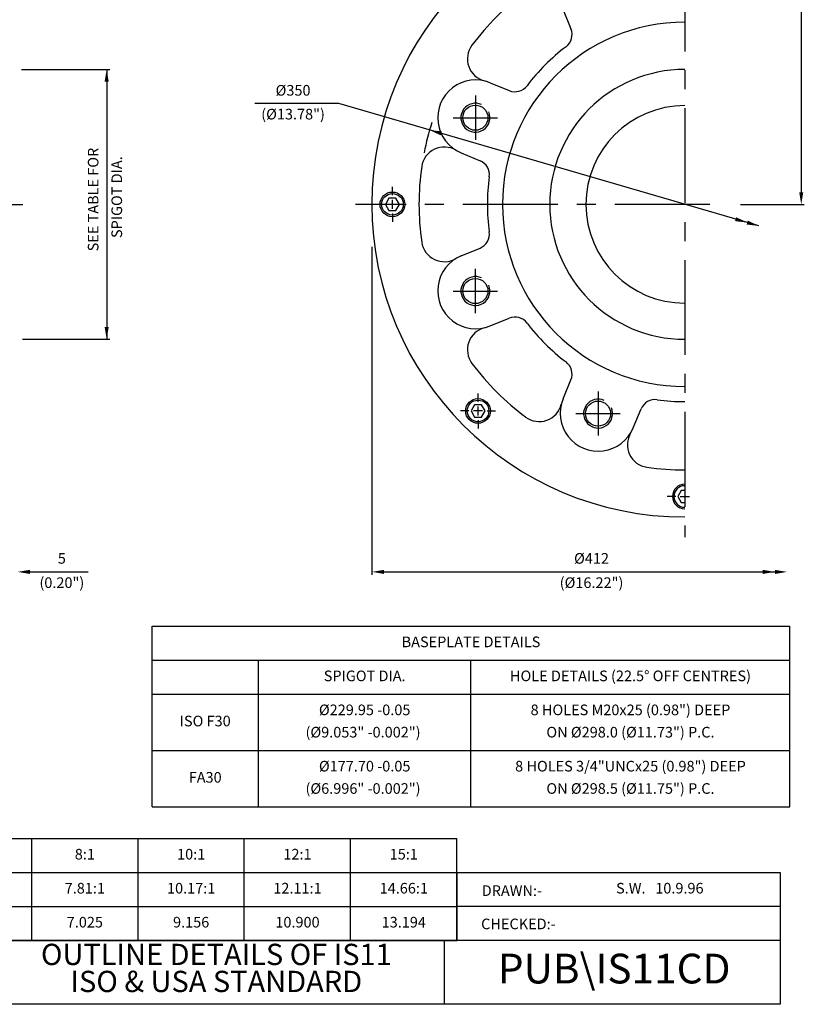
# Model space of a CAD drawing. Extents: x 0 to 1050, y 0 to 1452.
# Drawn here: x 519 to 1035, y 0 to 649 of the extents above; entities that cross this region are included whole.
import ezdxf
from ezdxf.enums import TextEntityAlignment as Align

# ---------------------------------------------------------------- set-up
doc = ezdxf.new("R2010")
doc.units = 0
doc.header["$LTSCALE"] = 2
doc.linetypes.add('CENTER', pattern=[50, 31.25, -6.25, 6.25, -6.25])
for name, color, linetype in [('BORT', 7, 'CONTINUOUS'), ('CRS', 3, 'CENTER'), ('DIM', 2, 'CONTINUOUS'), ('DRG', 1, 'CONTINUOUS'), ('DRG2', 8, 'CONTINUOUS'), ('TXT', 4, 'CONTINUOUS')]:
    doc.layers.add(name, color=color, linetype=linetype)
doc.styles.get("Standard").update_dxf_attribs({"font": 'SIMPLEX'})

msp = doc.modelspace()

# ---------------------------------------------------------------- linework, layer by layer
at = {"layer": 'BORT'}
for p, q in [((806.4, 86.8), (1019.24, 86.8)), ((806.4, 86.8), (806.4, 42)), ((1019.24, 86.8), (1019.24, 0)), ((1019.24, 64.4), (806.4, 64.4)), ((1019.24, 42), (218.4, 42)), ((798, 42), (798, 0)), ((1019.24, 0), (0, 0))]:
    msp.add_line(p, q, dxfattribs=at)
at = {"layer": 'CRS'}
for p, q in [((956.4, 990.38), (956.4, 307.86)), ((818.54, 598.71), (818.54, 569.66)), ((804.01, 584.18), (833.06, 584.18)), ((257.97, 527.08), (524.55, 527.08)), ((972.85, 527.08), (739.55, 527.08)), ((818.54, 455.44), (818.54, 484.49)), ((804.01, 469.97), (833.06, 469.97)), ((899.3, 403.73), (899.3, 374.68)), ((884.77, 389.21), (913.82, 389.21))]:
    msp.add_line(p, q, dxfattribs=at)
at = {"layer": 'CRS', "linetype": 'BYBLOCK'}
for p, q in [((763.9, 533.08), (763.9, 538.58)), ((763.9, 524.08), (763.9, 530.08)), ((763.9, 521.08), (763.9, 515.58)), ((820.28, 396.96), (820.28, 402.46)), ((814.28, 390.96), (808.78, 390.96)), ((823.28, 390.96), (817.28, 390.96)), ((820.28, 387.96), (820.28, 393.96)), ((826.28, 390.96), (831.78, 390.96)), ((820.28, 384.96), (820.28, 379.46)), ((950.4, 334.58), (944.9, 334.58)), ((953.4, 334.58), (959.4, 334.58))]:
    msp.add_line(p, q, dxfattribs=at)
at = {"layer": 'DIM'}
for p, q in [((1033.08, 875.18), (1033.08, 535.08)), ((519.8, 615.98), (577.78, 615.98)), ((575.78, 615.98), (575.78, 438.18)), ((728.67, 593.46), (673.42, 593.46)), ((1005.22, 512.85), (728.67, 593.46)), ((993.07, 527.08), (1035.08, 527.08)), ((750.4, 499), (750.4, 282.91)), ((520.44, 438.18), (577.78, 438.18)), ((525.23, 284.91), (563.49, 284.91)), ((758.4, 284.91), (1015.78, 284.91))]:
    msp.add_line(p, q, dxfattribs=at)
msp.add_arc((956.4, 527.08), 175, 162.02057, 168.81171, dxfattribs=at)
for points in [[(574.44, 607.98), (577.11, 607.98), (575.78, 615.98)], [(795.7, 572.53), (796.45, 575.09), (788.39, 576.05)], [(1031.75, 535.08), (1034.42, 535.08), (1033.08, 527.08)], [(990.23, 518.6), (989.49, 516.04), (997.54, 515.08)], [(997.91, 516.36), (997.17, 513.8), (1005.22, 512.85)], [(574.44, 446.18), (577.11, 446.18), (575.78, 438.18)], [(525.23, 286.24), (525.23, 283.57), (517.23, 284.91)], [(758.4, 286.24), (758.4, 283.57), (750.4, 284.91)], [(1007.78, 286.24), (1007.78, 283.57), (1015.78, 284.91)], [(1015.78, 286.24), (1015.78, 283.57), (1023.78, 284.91)]]:
    msp.add_solid(points, dxfattribs=at)
at = {"layer": 'DRG'}
for p, q in [((876.29, 655.17), (881.43, 642.74)), ((828.31, 607.19), (840.73, 602.05)), ((809.18, 561), (821.6, 555.85)), ((809.18, 493.15), (821.6, 498.3)), ((828.31, 446.96), (840.73, 452.1)), ((876.28, 398.98), (881.43, 411.41)), ((922.48, 379.85), (927.62, 392.27))]:
    msp.add_line(p, q, dxfattribs=at)
for centre, radius, start, end in [((956.4, 527.08), 206, 90, 270), ((956.4, 527.08), 175, 126.80801, 143.19154), ((956.4, 527.08), 120, 90, 270), ((872.19, 638.92), 10, 306.97729, 22.49977), ((828.3, 622.94), 15, 143.19154, 256.17737), ((956.4, 527.08), 130, 126.97729, 143.02226), ((956.4, 527.08), 88.9, 90, 270), ((818.74, 584.1), 25, 67.49977, 247.49977), ((844.56, 611.29), 10, 247.49977, 323.02226), ((956.4, 527.08), 65.08, 90, 270), ((798.04, 549.87), 15, 58.82218, 171.80801), ((956.4, 527.08), 175, 171.80801, 188.19154), ((817.77, 546.61), 10, 351.97729, 67.49977), ((956.4, 527.08), 130, 171.97729, 188.02226), ((817.77, 507.54), 10, 292.49977, 8.02226), ((798.03, 504.28), 15, 188.19154, 301.17737), ((818.74, 470.06), 25, 112.49977, 292.49977), ((844.56, 442.87), 10, 36.97729, 112.49977), ((956.4, 527.08), 130, 216.97729, 233.02226), ((828.3, 431.21), 15, 103.82218, 216.80801), ((956.4, 527.08), 175, 216.80801, 233.19154), ((872.19, 415.23), 10, 337.49977, 53.02226), ((899.38, 389.42), 25, 157.49977, 337.49977), ((936.86, 388.45), 10, 81.97729, 157.49977), ((956.4, 527.08), 130, 261.97729, 270), ((860.54, 398.97), 15, 233.19154, 346.17737), ((933.6, 368.71), 15, 148.82218, 261.80801), ((956.4, 527.08), 175, 261.80801, 270)]:
    msp.add_arc(centre, radius, start, end, dxfattribs=at)
at = {"layer": 'DRG2'}
for p, q in [((605.64, 249.09), (1025.64, 249.09)), ((605.64, 130.09), (605.64, 249.09)), ((1025.64, 130.09), (1025.64, 249.09)), ((605.64, 226.69), (1025.64, 226.69)), ((675.64, 130.09), (675.64, 226.69)), ((815.64, 130.09), (815.64, 226.69)), ((605.64, 204.29), (1025.64, 204.29)), ((605.64, 167.19), (1025.64, 167.19)), ((605.64, 130.09), (1025.64, 130.09)), ((218.4, 109.2), (806.4, 109.2)), ((526.4, 42), (526.4, 109.2)), ((596.4, 42), (596.4, 109.2)), ((666.4, 42), (666.4, 109.2)), ((736.4, 42), (736.4, 109.2)), ((806.4, 42), (806.4, 109.2)), ((218.4, 86.8), (806.4, 86.8)), ((218.4, 64.4), (806.4, 64.4)), ((218.4, 42), (806.4, 42))]:
    msp.add_line(p, q, dxfattribs=at)
for points in [[(761.59, 531.08), (759.28, 527.08), (761.59, 523.08), (766.21, 523.08), (768.52, 527.08), (766.21, 531.08)], [(817.98, 394.96), (815.67, 390.96), (817.98, 386.96), (822.59, 386.96), (824.9, 390.96), (822.59, 394.96)]]:
    msp.add_lwpolyline(points, close=True, dxfattribs=at)
for points in [[(954.09, 338.58), (951.78, 334.58), (954.09, 330.58), (956.4, 330.58)], [(956.4, 338.58), (954.09, 338.58)]]:
    msp.add_lwpolyline(points, dxfattribs=at)
for centre, radius in [((818.54, 584.18), 8.29), ((763.9, 527.08), 8.13), ((763.9, 527.08), 7.13), ((818.54, 469.97), 8.29), ((820.28, 390.96), 8.13), ((820.28, 390.96), 7.13), ((899.3, 389.21), 8.29)]:
    msp.add_circle(centre, radius, dxfattribs=at)
for centre, radius, start, end in [((818.54, 584.18), 9.53, 64.44931, 23.33227), ((818.54, 469.97), 9.53, 64.44931, 23.33227), ((899.3, 389.21), 9.53, 64.44931, 23.33227), ((956.4, 334.58), 8.13, 90, 270), ((956.4, 334.58), 7.13, 90, 270)]:
    msp.add_arc(centre, radius, start, end, dxfattribs=at)

# ---------------------------------------------------------------- texts
at = {"layer": 'BORT'}
for s, p in [('DRAWN:-', (822.71, 71.4)), ('CHECKED:-', (822.31, 49.45))]:
    msp.add_text(s, height=7, dxfattribs=at).set_placement(p)
for s, height, p in [('S.W.   10.9.96', 7, (939.96, 75.6)), ('OUTLINE DETAILS OF IS11', 14, (647.99, 31.06)), ('PUB\\IS11CD', 19.6, (909.92, 21)), ('ISO & USA STANDARD', 14, (647.99, 13.26))]:
    msp.add_text(s, height=height, dxfattribs=at).set_placement(p, align=Align.MIDDLE)
at = {"layer": 'DIM'}
for s, p in [('%%C350', (698.49, 601.3)), ('5', (546.26, 292.91)), ('%%C412', (895, 292.91)), ('(0.20")', (546.26, 276.91)), ('(%%c16.22")', (895, 276.91))]:
    msp.add_text(s, height=7, dxfattribs=at).set_placement(p, align=Align.MIDDLE)
for s, rotation, p in [('(%%c13.78")', 360, (698.49, 585.61)), ('SEE TABLE FOR', 90, (567.78, 530.24)), ('SPIGOT DIA.', 90, (583.32, 531.82))]:
    msp.add_text(s, height=7, rotation=rotation, dxfattribs=at).set_placement(p, align=Align.MIDDLE)
at = {"layer": 'TXT'}
for s, p in [('BASEPLATE DETAILS', (815.64, 237.89)), ('HOLE DETAILS (22.5%%d OFF CENTRES)', (920.64, 215.49)), ('SPIGOT DIA.', (745.64, 215.49)), ('%%c229.95 -0.05', (745.64, 193.09)), ('8 HOLES M20x25 (0.98") DEEP', (920.64, 193.09)), ('ISO F30', (640.64, 185.74)), ('(%%c9.053" -0.002") ', (745.64, 178.39)), ('ON %%c298.0 (%%c11.73") P.C.', (920.64, 178.39)), ('%%c177.70 -0.05', (745.64, 155.99)), ('8 HOLES 3/4"UNCx25 (0.98") DEEP', (920.64, 155.99)), ('FA30', (640.64, 148.64)), ('(%%c6.996" -0.002") ', (745.64, 141.29)), ('ON %%c298.5 (%%c11.75") P.C.', (920.64, 141.29)), ('8:1', (561.4, 98)), ('10:1', (631.4, 98)), ('12:1', (701.4, 98)), ('15:1', (771.4, 98)), ('7.81:1', (561.4, 75.6)), ('10.17:1', (631.4, 75.6)), ('12.11:1', (701.4, 75.6)), ('14.66:1', (771.4, 75.6)), ('7.025', (561.4, 53.2)), ('9.156', (631.4, 53.2)), ('10.900', (701.4, 53.2)), ('13.194', (771.4, 53.2))]:
    msp.add_text(s, height=7, dxfattribs=at).set_placement(p, align=Align.MIDDLE)

doc.saveas('drawing.dxf')
